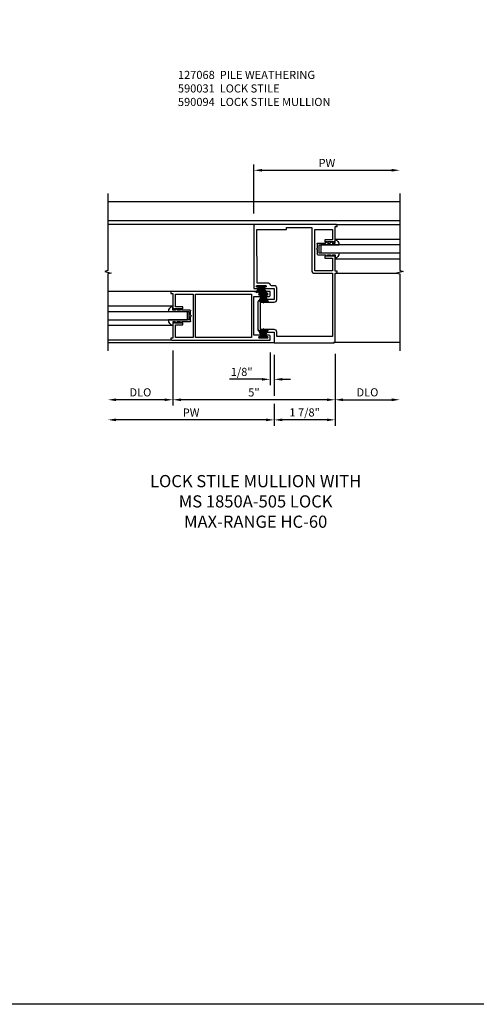
# Model space of a CAD drawing. Extents: x 0 to 98.3, y 0 to 63.3.
# Drawn here: x 48.3 to 62.4, y 0 to 30.3 of the extents above; entities that cross this region are included whole.
import ezdxf

# ---------------------------------------------------------------- set-up
doc = ezdxf.new("R2010")
doc.units = 0
doc.header["$MEASUREMENT"] = 0
doc.layers.get('0').update_dxf_attribs({"color": 4, "linetype": 'CONTINUOUS'})
for name, color, linetype in [('DIME', 2, 'CONTINUOUS'), ('FORMAT', 7, 'CONTINUOUS'), ('PARTSLIST', 3, 'CONTINUOUS'), ('TEXT', 3, 'CONTINUOUS')]:
    doc.layers.add(name, color=color, linetype=linetype)
doc.styles.get("Standard").update_dxf_attribs({"font": 'arial.ttf'})
doc.dimstyles.new('EXT_ON-OFF', dxfattribs={"dimscale": 2, "dimtxt": 0.125, "dimasz": 0.125, "dimexe": 0.09, "dimexo": 0.1875, "dimgap": 0.05, "dimtad": 3, "dimdec": 5, "dimzin": 3, "dimdsep": 46, "dimlunit": 5, "dimtxsty": 'Standard', "dimcen": 0, "dimse2": 1, "dimazin": 0, "dimtfac": 1, "dimtdec": 5, "dimtofl": 0, "dimtmove": 0, "dimatfit": 0, "dimfxl": 0, "dimfrac": 2, "dimtolj": 1, "dimtzin": 3, "dimarcsym": 0})
doc.dimstyles.new('EXT_ON-ON', dxfattribs={"dimscale": 2, "dimtxt": 0.125, "dimasz": 0.125, "dimexe": 0.09, "dimexo": 0.1875, "dimgap": 0.05, "dimtad": 3, "dimdec": 5, "dimzin": 3, "dimdsep": 46, "dimlunit": 5, "dimtxsty": 'Standard', "dimcen": 0, "dimazin": 0, "dimtfac": 1, "dimtdec": 5, "dimtofl": 0, "dimtmove": 0, "dimatfit": 0, "dimfxl": 0, "dimfrac": 2, "dimtolj": 1, "dimtzin": 3, "dimarcsym": 0})

# ---------------------------------------------------------------- blocks, each defined once
blk = doc.blocks.new('B925327')
for p, q in [((-0.18, 0), (-0.302, 0)), ((-0.18, -0.087), (-0.18, 0)), ((-0.125, -0.5), (-0.125, 0.13)), ((0.125, -0.5), (0.125, 0.13)), ((0.18, -0.087), (0.18, 0)), ((0.18, 0), (0.302, 0)), ((-0.219, -0.066), (-0.18, -0.087)), ((-0.18, -0.145), (-0.219, -0.106)), ((-0.219, -0.211), (-0.18, -0.232)), ((-0.18, -0.29), (-0.219, -0.251)), ((-0.18, -0.232), (-0.18, -0.145)), ((-0.18, -0.525), (-0.18, -0.29)), ((0.219, -0.066), (0.18, -0.087)), ((0.18, -0.145), (0.219, -0.106)), ((0.18, -0.232), (0.18, -0.145)), ((0.219, -0.211), (0.18, -0.232)), ((0.18, -0.29), (0.219, -0.251)), ((0.18, -0.525), (0.18, -0.29)), ((-0.016, -0.55), (-0.155, -0.55)), ((0.125, -0.5), (-0.125, -0.5)), ((0.155, -0.55), (0.016, -0.55))]:
    blk.add_line(p, q)
for centre, radius, start, end in [((-0.11, -0.075), 0.206, 94.1757, 158.6492), ((0.11, -0.075), 0.206, 21.3508, 85.8243), ((-0.155, -0.525), 0.025, 180, 270), ((0, -0.55), 0.0155, 180, 0), ((0.155, -0.525), 0.025, 270, 0)]:
    blk.add_arc(centre, radius, start, end)
blk = doc.blocks.new('*D81')
at = {"layer": 'DIME', "color": 0, "lineweight": -2}
for p, q in [((53.055, 20.154), (53.055, 18.451)), ((58.055, 20.047), (58.055, 18.451)), ((57.805, 18.631), (53.305, 18.631))]:
    blk.add_line(p, q, dxfattribs=at)
at = {"layer": 'DIME', "color": 0}
for points in [[(53.305, 18.672), (53.305, 18.589), (53.055, 18.631)], [(57.805, 18.672), (57.805, 18.589), (58.055, 18.631)]]:
    blk.add_solid(points, dxfattribs=at)
at = {"layer": 'DIME', "color": 0, "insert": (55.555, 18.858), "char_height": 0.25, "attachment_point": 5}
blk.add_mtext('\\A1;5"', dxfattribs=at)
blk = doc.blocks.new('B590031')
for p, q in [((-0.062, 0.694), (-0.062, 0.662)), ((-0.062, 0.662), (0, 0.662)), ((3, 0.724), (-0.032, 0.724)), ((0, 0.662), (0, 0.223)), ((0.078, 0.255), (0.078, 0.646)), ((0.078, 0.646), (0.625, 0.646)), ((0.625, 0.646), (0.625, -0.698)), ((0.703, -0.698), (0.703, 0.646)), ((0.703, 0.646), (2.422, 0.646)), ((2.422, 0.646), (2.422, -0.698)), ((2.667, 0.662), (2.915, 0.662)), ((2.677, 0.616), (2.667, 0.616)), ((2.915, 0.616), (2.905, 0.616)), ((3, 0.6), (3, 0.724)), ((2.5, -0.62), (2.5, 0.568)), ((2.5, 0.568), (2.677, 0.568)), ((2.905, 0.568), (2.968, 0.568)), ((0.03, 0.193), (0.032, 0.193)), ((0.032, 0.193), (0.037, 0.198)), ((0.037, 0.198), (0.042, 0.193)), ((0.042, 0.193), (0.047, 0.198)), ((0.047, 0.198), (0.052, 0.193)), ((0.052, 0.193), (0.057, 0.198)), ((0.057, 0.198), (0.062, 0.193)), ((0.062, 0.193), (0.067, 0.198)), ((0.067, 0.198), (0.072, 0.193)), ((0.072, 0.193), (0.077, 0.198)), ((0.077, 0.198), (0.082, 0.193)), ((0.313, 0.255), (0.078, 0.255)), ((0.082, 0.193), (0.087, 0.198)), ((0.087, 0.198), (0.092, 0.193)), ((0.092, 0.193), (0.097, 0.198)), ((0.097, 0.198), (0.102, 0.193)), ((0.102, 0.193), (0.107, 0.198)), ((0.107, 0.198), (0.112, 0.193)), ((0.112, 0.193), (0.117, 0.198)), ((0.117, 0.198), (0.122, 0.193)), ((0.122, 0.193), (0.127, 0.198)), ((0.127, 0.198), (0.132, 0.193)), ((0.132, 0.193), (0.137, 0.198)), ((0.137, 0.198), (0.142, 0.193)), ((0.142, 0.193), (0.147, 0.198)), ((0.147, 0.198), (0.152, 0.193)), ((0.152, 0.193), (0.157, 0.198)), ((0.157, 0.198), (0.162, 0.193)), ((0.162, 0.193), (0.167, 0.198)), ((0.167, 0.198), (0.172, 0.193)), ((0.172, 0.193), (0.177, 0.198)), ((0.177, 0.198), (0.182, 0.193)), ((0.182, 0.193), (0.187, 0.198)), ((0.187, 0.198), (0.192, 0.193)), ((0.192, 0.193), (0.197, 0.198)), ((0.197, 0.198), (0.202, 0.193)), ((0.202, 0.193), (0.207, 0.198)), ((0.207, 0.198), (0.212, 0.193)), ((0.212, 0.193), (0.217, 0.198)), ((0.217, 0.198), (0.222, 0.193)), ((0.222, 0.193), (0.227, 0.198)), ((0.227, 0.198), (0.232, 0.193)), ((0.232, 0.193), (0.237, 0.198)), ((0.237, 0.198), (0.242, 0.193)), ((0.242, 0.193), (0.247, 0.198)), ((0.247, 0.198), (0.252, 0.193)), ((0.252, 0.193), (0.257, 0.198)), ((0.257, 0.198), (0.262, 0.193)), ((0.262, 0.193), (0.267, 0.198)), ((0.267, 0.198), (0.272, 0.193)), ((0.272, 0.193), (0.277, 0.198)), ((0.277, 0.198), (0.282, 0.193)), ((0.282, 0.193), (0.287, 0.198)), ((0.287, 0.198), (0.292, 0.193)), ((0.292, 0.193), (0.297, 0.198)), ((0.297, 0.198), (0.302, 0.193)), ((0.302, 0.193), (0.313, 0.193)), ((0.313, 0.193), (0.313, 0.255)), ((0, -0.275), (0, -0.714)), ((0.032, -0.245), (0.03, -0.245)), ((0.037, -0.25), (0.032, -0.245)), ((0.042, -0.245), (0.037, -0.25)), ((0.047, -0.25), (0.042, -0.245)), ((0.052, -0.245), (0.047, -0.25)), ((0.057, -0.25), (0.052, -0.245)), ((0.062, -0.245), (0.057, -0.25)), ((0.067, -0.25), (0.062, -0.245)), ((0.072, -0.245), (0.067, -0.25)), ((0.077, -0.25), (0.072, -0.245)), ((0.082, -0.245), (0.077, -0.25)), ((0.087, -0.25), (0.082, -0.245)), ((0.092, -0.245), (0.087, -0.25)), ((0.097, -0.25), (0.092, -0.245)), ((0.102, -0.245), (0.097, -0.25)), ((0.107, -0.25), (0.102, -0.245)), ((0.112, -0.245), (0.107, -0.25)), ((0.117, -0.25), (0.112, -0.245)), ((0.122, -0.245), (0.117, -0.25)), ((0.127, -0.25), (0.122, -0.245)), ((0.132, -0.245), (0.127, -0.25)), ((0.137, -0.25), (0.132, -0.245)), ((0.142, -0.245), (0.137, -0.25)), ((0.147, -0.25), (0.142, -0.245)), ((0.152, -0.245), (0.147, -0.25)), ((0.157, -0.25), (0.152, -0.245)), ((0.162, -0.245), (0.157, -0.25)), ((0.167, -0.25), (0.162, -0.245)), ((0.172, -0.245), (0.167, -0.25)), ((0.177, -0.25), (0.172, -0.245)), ((0.182, -0.245), (0.177, -0.25)), ((0.187, -0.25), (0.182, -0.245)), ((0.192, -0.245), (0.187, -0.25)), ((0.197, -0.25), (0.192, -0.245)), ((0.202, -0.245), (0.197, -0.25)), ((0.207, -0.25), (0.202, -0.245)), ((0.212, -0.245), (0.207, -0.25)), ((0.217, -0.25), (0.212, -0.245)), ((0.222, -0.245), (0.217, -0.25)), ((0.227, -0.25), (0.222, -0.245)), ((0.232, -0.245), (0.227, -0.25)), ((0.237, -0.25), (0.232, -0.245)), ((0.242, -0.245), (0.237, -0.25)), ((0.247, -0.25), (0.242, -0.245)), ((0.252, -0.245), (0.247, -0.25)), ((0.257, -0.25), (0.252, -0.245)), ((0.262, -0.245), (0.257, -0.25)), ((0.267, -0.25), (0.262, -0.245)), ((0.272, -0.245), (0.267, -0.25)), ((0.277, -0.25), (0.272, -0.245)), ((0.282, -0.245), (0.277, -0.25)), ((0.287, -0.25), (0.282, -0.245)), ((0.292, -0.245), (0.287, -0.25)), ((0.297, -0.25), (0.292, -0.245)), ((0.302, -0.245), (0.297, -0.25)), ((0.313, -0.245), (0.302, -0.245)), ((0.313, -0.307), (0.313, -0.245)), ((0.078, -0.698), (0.078, -0.307)), ((0.078, -0.307), (0.313, -0.307)), ((0, -0.714), (-0.062, -0.714)), ((-0.062, -0.714), (-0.062, -0.746)), ((-0.032, -0.776), (3, -0.776)), ((0.625, -0.698), (0.078, -0.698)), ((2.422, -0.698), (0.703, -0.698)), ((2.677, -0.62), (2.5, -0.62)), ((2.667, -0.668), (2.677, -0.668)), ((2.915, -0.714), (2.667, -0.714)), ((2.968, -0.62), (2.905, -0.62)), ((2.905, -0.668), (2.915, -0.668)), ((3, -0.776), (3, -0.652))]:
    blk.add_line(p, q)
for centre, radius, start, end in [((-0.032, 0.694), 0.03, 90, 180), ((2.667, 0.639), 0.023, 90, 270), ((2.677, 0.592), 0.024, 270, 90), ((2.905, 0.592), 0.024, 90, 270), ((2.915, 0.639), 0.023, 270, 90), ((2.968, 0.6), 0.032, 270, 0), ((0.03, 0.223), 0.03, 180, 270), ((0.03, -0.275), 0.03, 90, 180), ((-0.032, -0.746), 0.03, 180, 270), ((2.667, -0.691), 0.023, 90, 270), ((2.677, -0.644), 0.024, 270, 90), ((2.905, -0.644), 0.024, 90, 270), ((2.915, -0.691), 0.023, 270, 90), ((2.968, -0.652), 0.032, 0, 90)]:
    blk.add_arc(centre, radius, start, end)
blk = doc.blocks.new('*D77')
at = {"layer": 'DIME', "color": 0, "lineweight": -2}
for p, q in [((58.055, 20.047), (58.055, 18.451)), ((58.305, 18.631), (59.805, 18.631))]:
    blk.add_line(p, q, dxfattribs=at)
at = {"layer": 'DIME', "color": 0}
for points in [[(58.305, 18.672), (58.305, 18.589), (58.055, 18.631)], [(59.805, 18.672), (59.805, 18.589), (60.055, 18.631)]]:
    blk.add_solid(points, dxfattribs=at)
at = {"layer": 'DIME', "color": 0, "insert": (59.055, 18.86), "char_height": 0.25, "attachment_point": 5}
blk.add_mtext('\\A1;DLO', dxfattribs=at)
blk = doc.blocks.new('*D78')
at = {"layer": 'DIME', "color": 0, "lineweight": -2}
for p, q in [((53.055, 20.154), (53.055, 18.451)), ((52.805, 18.631), (51.305, 18.631))]:
    blk.add_line(p, q, dxfattribs=at)
at = {"layer": 'DIME', "color": 0}
for points in [[(51.305, 18.672), (51.305, 18.589), (51.055, 18.631)], [(52.805, 18.672), (52.805, 18.589), (53.055, 18.631)]]:
    blk.add_solid(points, dxfattribs=at)
at = {"layer": 'DIME', "color": 0, "insert": (52.055, 18.86), "char_height": 0.25, "attachment_point": 5}
blk.add_mtext('\\A1;DLO', dxfattribs=at)
blk = doc.blocks.new('*D82')
at = {"layer": 'DIME', "color": 0, "lineweight": -2}
for p, q in [((58.055, 20.047), (58.055, 17.832)), ((56.181, 20.015), (56.181, 18.756)), ((56.181, 18.506), (56.181, 17.832)), ((57.805, 18.012), (56.431, 18.012))]:
    blk.add_line(p, q, dxfattribs=at)
at = {"layer": 'DIME', "color": 0}
for points in [[(56.431, 18.053), (56.431, 17.97), (56.181, 18.012)], [(57.805, 18.053), (57.805, 17.97), (58.055, 18.012)]]:
    blk.add_solid(points, dxfattribs=at)
at = {"layer": 'DIME', "color": 0, "insert": (57.118, 18.241), "char_height": 0.25, "attachment_point": 5}
blk.add_mtext('\\A1;1 7/8"', dxfattribs=at)
blk = doc.blocks.new('*D79')
at = {"layer": 'DIME', "color": 0, "lineweight": -2}
for p, q in [((56.055, 20.092), (56.055, 19.081)), ((56.181, 20.015), (56.181, 19.081)), ((55.805, 19.261), (54.8, 19.261)), ((56.431, 19.261), (56.681, 19.261))]:
    blk.add_line(p, q, dxfattribs=at)
at = {"layer": 'DIME', "color": 0}
for points in [[(55.805, 19.302), (55.805, 19.219), (56.055, 19.261)], [(56.431, 19.302), (56.431, 19.219), (56.181, 19.261)]]:
    blk.add_solid(points, dxfattribs=at)
at = {"layer": 'DIME', "color": 0, "insert": (55.177, 19.49), "char_height": 0.25, "attachment_point": 5}
blk.add_mtext('\\A1;1/8"', dxfattribs=at)
blk = doc.blocks.new('*D83')
at = {"layer": 'DIME', "color": 0, "lineweight": -2}
for p, q in [((56.181, 20.015), (56.181, 18.756)), ((56.181, 18.506), (56.181, 17.832)), ((55.931, 18.012), (51.305, 18.012))]:
    blk.add_line(p, q, dxfattribs=at)
at = {"layer": 'DIME', "color": 0}
for points in [[(51.305, 18.053), (51.305, 17.97), (51.055, 18.012)], [(55.931, 18.053), (55.931, 17.97), (56.181, 18.012)]]:
    blk.add_solid(points, dxfattribs=at)
at = {"layer": 'DIME', "color": 0, "insert": (53.618, 18.237), "char_height": 0.25, "attachment_point": 5}
blk.add_mtext('\\A1;PW', dxfattribs=at)
blk = doc.blocks.new('*D80')
at = {"layer": 'DIME', "color": 0, "lineweight": -2}
for p, q in [((55.555, 24.373), (55.555, 25.884)), ((55.805, 25.704), (59.805, 25.704))]:
    blk.add_line(p, q, dxfattribs=at)
at = {"layer": 'DIME', "color": 0}
for points in [[(55.805, 25.745), (55.805, 25.662), (55.555, 25.704)], [(59.805, 25.745), (59.805, 25.662), (60.055, 25.704)]]:
    blk.add_solid(points, dxfattribs=at)
at = {"layer": 'DIME', "color": 0, "insert": (57.805, 25.929), "char_height": 0.25, "attachment_point": 5}
blk.add_mtext('\\A1;PW', dxfattribs=at)
blk = doc.blocks.new('B590094')
for points in [[(-2.53, 0.469, -0.414214), (-2.562, 0.501), (-2.562, 0.532), (-2.5, 0.532), (-2.5, 0.97, -0.414214), (-2.47, 1), (-2.468, 1), (-2.463, 0.995), (-2.458, 1), (-2.453, 0.995), (-2.448, 1), (-2.443, 0.995), (-2.438, 1), (-2.433, 0.995), (-2.428, 1), (-2.423, 0.995), (-2.418, 1), (-2.413, 0.995), (-2.408, 1), (-2.403, 0.995), (-2.398, 1), (-2.393, 0.995), (-2.388, 1), (-2.383, 0.995), (-2.378, 1), (-2.373, 0.995), (-2.368, 1), (-2.363, 0.995), (-2.358, 1), (-2.353, 0.995), (-2.348, 1), (-2.343, 0.995), (-2.338, 1), (-2.333, 0.995), (-2.328, 1), (-2.323, 0.995), (-2.318, 1), (-2.313, 0.995), (-2.308, 1), (-2.303, 0.995), (-2.298, 1), (-2.293, 0.995), (-2.288, 1), (-2.283, 0.995), (-2.278, 1), (-2.273, 0.995), (-2.268, 1), (-2.263, 0.995), (-2.258, 1), (-2.253, 0.995), (-2.248, 1), (-2.243, 0.995), (-2.238, 1), (-2.233, 0.995), (-2.228, 1), (-2.223, 0.995), (-2.218, 1), (-2.213, 0.995), (-2.208, 1), (-2.203, 0.995), (-2.198, 1), (-2.187, 1), (-2.187, 0.938), (-2.422, 0.938), (-2.422, 0.547), (-1.875, 0.547), (-1.875, 1.813), (-2.422, 1.813), (-2.422, 1.5), (-2.187, 1.5), (-2.187, 1.438), (-2.198, 1.438), (-2.203, 1.443), (-2.208, 1.438), (-2.213, 1.443), (-2.218, 1.438), (-2.223, 1.443), (-2.228, 1.438), (-2.233, 1.443), (-2.238, 1.438), (-2.243, 1.443), (-2.248, 1.438), (-2.253, 1.443), (-2.258, 1.438), (-2.263, 1.443), (-2.268, 1.438), (-2.273, 1.443), (-2.278, 1.438), (-2.283, 1.443), (-2.288, 1.438), (-2.293, 1.443), (-2.298, 1.438), (-2.303, 1.443), (-2.308, 1.438), (-2.313, 1.443), (-2.318, 1.438), (-2.323, 1.443), (-2.328, 1.438), (-2.333, 1.443), (-2.338, 1.438), (-2.343, 1.443), (-2.348, 1.438), (-2.353, 1.443), (-2.358, 1.438), (-2.363, 1.443), (-2.368, 1.438), (-2.373, 1.443), (-2.378, 1.438), (-2.383, 1.443), (-2.388, 1.438), (-2.393, 1.443), (-2.398, 1.438), (-2.403, 1.443), (-2.408, 1.438), (-2.413, 1.443), (-2.418, 1.438), (-2.423, 1.443), (-2.428, 1.438), (-2.433, 1.443), (-2.438, 1.438), (-2.443, 1.443), (-2.448, 1.438), (-2.453, 1.443), (-2.458, 1.438), (-2.463, 1.443), (-2.468, 1.438), (-2.47, 1.438, -0.414214), (-2.5, 1.468), (-2.5, 1.906), (-2.562, 1.906), (-2.562, 1.937, -0.414214), (-2.53, 1.969), (-0.032, 1.969, -0.414214), (0, 1.937), (0, 0), (-0.117, 0, -1), (-0.117, 0.04), (-0.097, 0.04, 1), (-0.097, 0.09), (-0.357, 0.09, 1), (-0.357, 0.04), (-0.337, 0.04, -1), (-0.337, 0), (-0.626, 0), (-0.626, -0.344), (-0.203, -0.344, -0.414214), (-0.125, -0.422), (-0.125, -1.266, -0.414214), (-0.203, -1.344), (-0.626, -1.344), (-0.626, -1.671), (-2.468, -1.671, -0.414214), (-2.5, -1.639), (-2.5, 0.469)], [(-0.703, -1.344, -0.414214), (-0.626, -1.266), (-0.203, -1.266), (-0.203, -0.422), (-0.626, -0.422, -0.414214), (-0.703, -0.344), (-0.703, 0.006, -0.414214), (-0.626, 0.084), (-0.54, 0.084, 0.310029), (-0.511, 0.103, -0.310029), (-0.423, 0.164), (-0.095, 0.164), (-0.094, 1.813), (-1, 1.813), (-1, 1.875), (-1.781, 1.875), (-1.781, 0.563, -0.414214), (-1.875, 0.469), (-2.422, 0.469), (-2.422, -1.483), (-0.703, -1.483)]]:
    blk.add_lwpolyline(points, format="xyb", close=True)
blk = doc.blocks.new('B127098')
blk.add_hatch(color=256).paths.add_polyline_path([(-0.136, 0.029), (-0.136, 0), (0.136, 0), (0.136, 0.029)])
for p, q in [((-0.052, 0.029), (-0.171, 0.22)), ((-0.048, 0.029), (-0.152, 0.22)), ((-0.136, 0.029), (0.136, 0.029)), ((-0.136, 0.029), (-0.136, 0)), ((-0.136, 0), (0.136, 0)), ((-0.043, 0.029), (-0.133, 0.22)), ((-0.036, 0.029), (-0.114, 0.22)), ((-0.03, 0.029), (-0.098, 0.22)), ((-0.027, 0.029), (-0.078, 0.22)), ((-0.023, 0.029), (-0.056, 0.22)), ((-0.016, 0.029), (-0.038, 0.22)), ((-0.011, 0.029), (-0.022, 0.22)), ((0.011, 0.029), (0.017, 0.22)), ((0.016, 0.029), (0.033, 0.22)), ((0.023, 0.029), (0.052, 0.22)), ((0.027, 0.029), (0.073, 0.22)), ((0.031, 0.029), (0.092, 0.22)), ((0.036, 0.029), (0.108, 0.22)), ((0.043, 0.029), (0.127, 0.22)), ((0.048, 0.029), (0.146, 0.22)), ((0.052, 0.029), (0.164, 0.22)), ((0.136, 0.029), (0.136, 0))]:
    blk.add_line(p, q)
at = {"const_width": 0.01}
for points in [[(-0.212, 0.22), (-0.052, 0.029)], [(0, 0.029), (0, 0.252)], [(0.212, 0.22), (0.052, 0.029)]]:
    blk.add_lwpolyline(points, dxfattribs=at)
blk = doc.blocks.new('B127068')
h = blk.add_hatch()
h.set_pattern_fill('NET', color=256, scale=0.04, angle=45, style=0)
h.set_pattern_definition([(45, (-8.455251, -4.670223), (-0.003535534, 0.003535534), []), (135, (-8.455251, -4.670223), (-0.003535534, -0.003535534), [])])
edge = h.paths.add_edge_path()
edge.add_line((-0.019, 0.145), (-0.031, 0.145))
edge.add_line((-0.031, 0.145), (-0.031, -0.116))
edge.add_line((-0.031, -0.116), (-0.079, -0.116))
edge.add_line((-0.079, -0.116), (-0.079, -0.107))
edge.add_line((-0.079, -0.107), (-0.079, -0.106))
edge.add_line((-0.079, -0.106), (-0.16, -0.106))
edge.add_line((-0.16, -0.106), (-0.16, -0.136))
edge.add_line((-0.16, -0.136), (0.11, -0.136))
edge.add_line((0.11, -0.136), (0.11, -0.106))
edge.add_line((0.11, -0.106), (0.029, -0.106))
edge.add_line((0.029, -0.106), (0.029, -0.107))
edge.add_line((0.029, -0.107), (0.029, -0.116))
edge.add_line((0.029, -0.116), (0.023, -0.116))
edge.add_ellipse((0.022, -0.112), major_axis=(0.00283, 0.00283), ratio=1, start_angle=215.5362, end_angle=234.4638, ccw=False)
edge.add_ellipse((0.022, -0.112), major_axis=(0.00283, 0.00283), ratio=1, start_angle=134.9539, end_angle=215.5362)
edge.add_line((0.022, -0.116), (0.014, -0.116))
edge.add_ellipse((0.013, -0.112), major_axis=(0.00269, 0.00269), ratio=1, start_angle=209.9529, end_angle=240.0471, ccw=False)
edge.add_ellipse((0.013, -0.112), major_axis=(0.00269, 0.00269), ratio=1, start_angle=124.8131, end_angle=209.9529)
edge.add_line((0.012, -0.116), (-0.019, -0.116))
edge.add_line((-0.019, -0.116), (-0.019, 0.145))
for p, q in [((-0.076, -0.114), (-0.171, 0.114)), ((-0.069, -0.111), (-0.145, 0.114)), ((-0.067, -0.113), (-0.121, 0.114)), ((-0.06, -0.112), (-0.102, 0.114)), ((-0.058, -0.114), (-0.092, 0.114)), ((-0.05, -0.112), (-0.083, 0.114)), ((-0.049, -0.113), (-0.071, 0.114)), ((-0.042, -0.112), (-0.061, 0.114)), ((-0.041, -0.114), (-0.049, 0.114)), ((-0.033, -0.112), (-0.041, 0.114)), ((-0.031, -0.116), (-0.031, 0.145)), ((-0.031, 0.145), (-0.019, 0.145)), ((-0.019, -0.116), (-0.019, 0.145)), ((-0.01, 0.114), (-0.018, -0.112)), ((-0.002, 0.114), (-0.01, -0.114)), ((0.01, 0.114), (-0.009, -0.112)), ((0.021, 0.114), (-0.001, -0.113)), ((0.033, 0.114), (0, -0.112)), ((0.041, 0.114), (0.008, -0.114)), ((0.051, 0.114), (0.009, -0.112)), ((0.07, 0.114), (0.016, -0.115)), ((0.094, 0.114), (0.018, -0.112)), ((0.025, -0.115), (0.12, 0.114)), ((-0.079, -0.116), (-0.031, -0.116)), ((-0.019, -0.116), (0.029, -0.116))]:
    blk.add_line(p, q)
blk.add_lwpolyline([(0.029, -0.116), (0.029, -0.106), (0.11, -0.106), (0.11, -0.136), (-0.16, -0.136), (-0.16, -0.106), (-0.079, -0.106), (-0.079, -0.116)])
for centre, major_axis, start_param, end_param in [((-0.073, -0.112), (-0.00269, 0.00269), 1.216365, 4.108601), ((-0.063, -0.112), (-0.00255, 0.00255), 0.928236, 3.933001), ((-0.054, -0.112), (0.00283, 0.00283), 2.730805, 5.497787), ((-0.046, -0.112), (-0.00283, 0.00283), 1.15997, 3.932789), ((-0.037, -0.112), (-0.00283, 0.00283), 1.161597, 3.934954), ((-0.014, -0.112), (0.00283, 0.00283), 2.356194, 5.112328), ((-0.005, -0.112), (0.00283, 0.00283), 2.354241, 5.048087), ((0.004, -0.112), (0.00283, 0.00283), 2.356194, 5.123215), ((0.013, -0.112), (0.00269, 0.00269), 2.1784, 4.927569), ((0.022, -0.112), (0.00283, 0.00283), 2.352847, 4.714438)]:
    blk.add_ellipse(centre, major_axis=major_axis, ratio=1, start_param=start_param, end_param=end_param)

msp = doc.modelspace()

# ---------------------------------------------------------------- linework, layer by layer
for p, q in [((60.055358, 24.733905), (51.054858, 24.733905)), ((60.055358, 24.140205), (51.054858, 24.140205)), ((55.574858, 24.030105), (51.054858, 24.030105)), ((58.074258, 24.030205), (60.055358, 24.030205)), ((58.055358, 23.582067), (60.055358, 23.582067)), ((58.055358, 22.978343), (60.055358, 22.978343)), ((58.085358, 22.530205), (59.982758, 22.530205)), ((53.022858, 21.967205), (51.054858, 21.967205)), ((53.054858, 21.519077), (51.054858, 21.519077)), ((53.054858, 20.915353), (51.054858, 20.915353)), ((53.022858, 20.467205), (51.054858, 20.467205)), ((56.180858, 20.390205), (51.054858, 20.390205)), ((60.055358, 20.391305), (58.011458, 20.391305))]:
    msp.add_line(p, q)
for points in [[(51.054858, 24.983905), (51.054858, 22.612055), (50.954858, 22.587055), (51.154858, 22.537055), (51.054858, 22.512055), (51.054858, 20.140105)], [(60.055358, 24.983905), (60.055358, 22.612055), (60.155358, 22.587055), (59.955358, 22.537055), (60.055358, 22.512055), (60.055358, 20.140105)], [(60.055358, 23.405205), (57.617858, 23.405205), (57.617858, 23.155205), (60.055358, 23.155205)], [(51.054858, 21.092215), (53.503458, 21.092215), (53.503458, 21.342215), (51.054858, 21.342215)]]:
    msp.add_lwpolyline(points)
at = {"layer": 'FORMAT'}
msp.add_lwpolyline([(98.271051, 0), (0, 0), (0, 63.257359)], dxfattribs=at)

# ---------------------------------------------------------------- block references
at = {"xscale": -1}
for name, p in [('B590094', (55.555358, 22.061205)), ('B127068', (55.820609, 20.673838))]:
    msp.add_blockref(name, p, dxfattribs=at)
for name, p, rotation in [('B925327', (58.055358, 23.280205), 270), ('B127098', (55.781996, 22.142205), 180), ('B127068', (55.871108, 21.760573), 180), ('B925327', (53.054858, 21.217215), 90)]:
    msp.add_blockref(name, p, dxfattribs=dict(at, rotation=rotation))
msp.add_blockref('B590031', (53.054858, 21.243641))

# ---------------------------------------------------------------- texts
at = {"layer": 'PARTSLIST', "insert": (53.212, 28.767411), "char_height": 0.25, "width": 7.60598533, "attachment_point": 1}
msp.add_mtext('127068  PILE WEATHERING \\P590031  LOCK STILE \\P590094  LOCK STILE MULLION', dxfattribs=at)
at = {"layer": 'TEXT', "insert": (55.608834, 16.31124), "char_height": 0.375, "width": 6.86460987, "attachment_point": 2}
msp.add_mtext('LOCK STILE MULLION WITH MS 1850A-505 LOCK MAX-RANGE HC-60', dxfattribs=at)

# ---------------------------------------------------------------- dimensions: what is measured, and where the dimension line sits
at = {"layer": 'DIME'}
for base, p1, p2, text, dimstyle, picture, middle in [((60.055358, 25.703517), (55.555358, 23.998205), (60.055358, 24.983905), 'PW', 'EXT_ON-OFF', '*D80', (57.805358, 25.928517)), ((51.054858, 18.630772), (53.054858, 20.529205), (51.054858, 20.141205), 'DLO', 'EXT_ON-OFF', '*D78', (52.054858, 18.86012)), ((51.054858, 18.011798), (56.180858, 20.390105), (51.054858, 20.141205), 'PW', 'EXT_ON-OFF', '*D83', (53.617858, 18.236798)), ((56.054858, 19.260799), (56.180858, 20.390105), (56.054858, 20.467205), '1/8"', 'EXT_ON-ON', '*D79', (55.177317, 19.490062)), ((56.180858, 18.011798), (58.055358, 20.422105), (56.180858, 20.390105), '1 7/8"', 'EXT_ON-ON', '*D82', (57.118108, 18.241061)), ((60.055358, 18.630772), (58.055358, 20.422105), (60.055358, 20.140105), 'DLO', 'EXT_ON-OFF', '*D77', (59.055358, 18.86012))]:
    dim = msp.add_linear_dim(base=base, p1=p1, p2=p2, angle=180, text=text, dimstyle=dimstyle, override={"dimpost": '"'}, dxfattribs=at)
    dim.commit()
    dim.dimension.update_dxf_attribs({"geometry": picture, "text_midpoint": middle})
dim = msp.add_linear_dim(base=(53.054858, 18.630772), p1=(58.055358, 20.422105), p2=(53.054858, 20.529205), angle=180, dimstyle='EXT_ON-ON', override={"dimpost": '"'}, dxfattribs=at)
dim.commit()
dim.dimension.update_dxf_attribs({"geometry": '*D81', "text_midpoint": (55.555108, 18.857903)})

doc.saveas('drawing.dxf')
